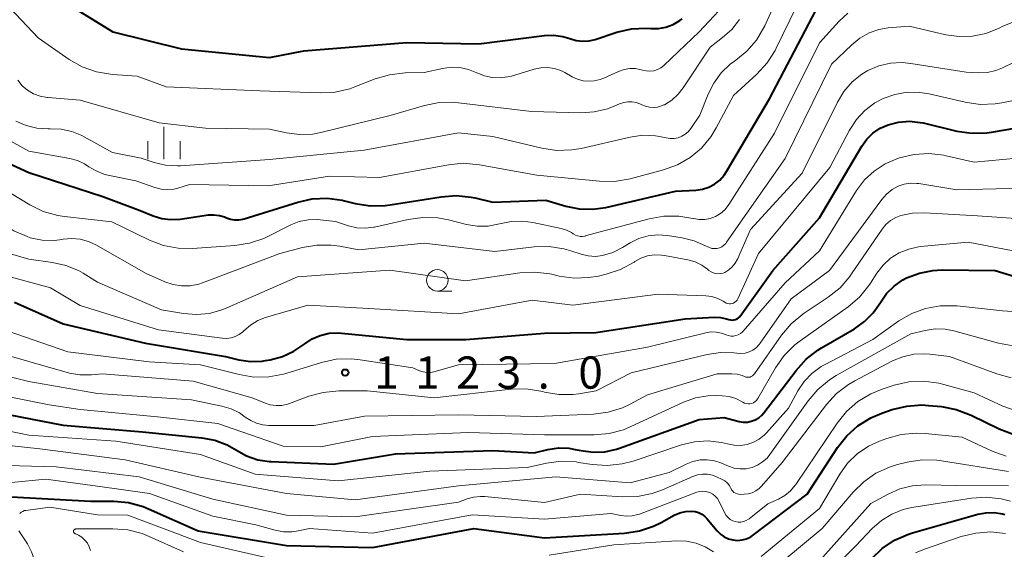
# Model space of a CAD drawing. Units: metres. Extents: x -62000 to -60093, y 18000 to 19500.
# Drawn here: x -61324 to -61209, y 18849 to 18910 of the extents above; entities that cross this region are included whole.
import ezdxf

# ---------------------------------------------------------------- set-up
doc = ezdxf.new("R2010")
doc.units = ezdxf.units.M
for name, color, linetype, lineweight in [('633100_広葉樹林', 7, 'Continuous', 13), ('633400_荒地', 7, 'Continuous', 13), ('710100_等高線(計曲線)', 7, 'Continuous', 40), ('710200_等高線(主曲線)', 7, 'Continuous', 13), ('731200_図化機測定による標高点', 7, 'Continuous', 40)]:
    doc.layers.add(name, color=color, linetype=linetype, lineweight=lineweight)
doc.styles.add('Style-WORKING', font='MS Gothic.ttf')

msp = doc.modelspace()

# ---------------------------------------------------------------- linework, layer by layer
at = {"layer": '633100_広葉樹林', "linetype": 'Continuous', "lineweight": 13}
msp.add_line((-61275.45, 18878.62), (-61273.78, 18878.62), dxfattribs=at)
msp.add_circle((-61275.45, 18879.87), 1.25, dxfattribs=at)
at = {"layer": '633400_荒地', "linetype": 'Continuous', "lineweight": 13}
for p, q in [((-61307.27, 18893.97), (-61307.27, 18897.72)), ((-61309.14, 18893.97), (-61309.14, 18896.06)), ((-61305.39, 18893.97), (-61305.39, 18896.06))]:
    msp.add_line(p, q, dxfattribs=at)
at = {"layer": '710100_等高線(計曲線)', "linetype": 'Continuous', "lineweight": 40, "flags": 128}
for points, elevation in [([(-61317.75, 18911.58), (-61313.22, 18908.78), (-61305.22, 18906.78), (-61295, 18905.77), (-61291, 18906.58), (-61279, 18907.53), (-61270.63, 18907.37), (-61263, 18908.34), (-61261.93, 18908.38), (-61260.87, 18908.24), (-61260.02, 18907.98), (-61259.29, 18907.77), (-61258.54, 18907.69), (-61257.78, 18907.74), (-61257.1, 18907.9), (-61254.58, 18908.73), (-61252.88, 18909.12), (-61251.14, 18909.21), (-61250.6, 18909.18), (-61249.72, 18909.18), (-61248.85, 18909.33), (-61248.02, 18909.63), (-61247.25, 18910.08), (-61246.97, 18910.29)], 1100), ([(-61257.37, 18888.13), (-61255.84, 18888.36), (-61247.75, 18890.25), (-61245.38, 18890.37), (-61244.61, 18890.47), (-61243.88, 18890.71), (-61243.2, 18891.06), (-61242.6, 18891.53), (-61242.08, 18892.1), (-61241.79, 18892.53), (-61236.82, 18901), (-61231, 18912.05)], 1110), ([(-61324.67, 18877.33), (-61319, 18874.82), (-61309.42, 18872.58), (-61300.09, 18871), (-61298.55, 18870.64), (-61297.2, 18870.44), (-61295.84, 18870.48), (-61295.43, 18870.54), (-61294.89, 18870.64), (-61293.47, 18871.01), (-61292.14, 18871.63), (-61291.1, 18872.33), (-61290.89, 18872.49), (-61290.02, 18873.06), (-61289.07, 18873.47), (-61288.05, 18873.71), (-61287.01, 18873.77), (-61286.6, 18873.74), (-61279.01, 18872.99), (-61272.12, 18873), (-61263, 18873.73), (-61257, 18873.81), (-61246.6, 18875.4), (-61243.26, 18875.58), (-61242.52, 18875.56), (-61241.8, 18875.4), (-61241.54, 18875.31), (-61241.35, 18875.26), (-61241.15, 18875.24), (-61240.95, 18875.26), (-61240.75, 18875.3), (-61240.57, 18875.39), (-61240.4, 18875.5), (-61240.26, 18875.64), (-61240.2, 18875.72), (-61236.43, 18881), (-61231, 18887.14), (-61226.08, 18895.46), (-61225.49, 18896.27), (-61224.77, 18896.98), (-61223.94, 18897.55), (-61223, 18897.97), (-61221.78, 18898.28), (-61220.52, 18898.37), (-61219.26, 18898.24)], 1120), ([(-61219.26, 18898.24), (-61218.94, 18898.17), (-61215, 18897.22), (-61213.28, 18896.97), (-61211.53, 18897.01), (-61210.97, 18897.09), (-61201.23, 18898.77)], 1120), ([(-61327, 18894.25), (-61323, 18892.41), (-61314.37, 18889.63), (-61310.02, 18887.98), (-61308.51, 18887.37), (-61307.52, 18887.06), (-61306.49, 18886.93), (-61305.39, 18886.98), (-61302.09, 18887.47), (-61301.46, 18887.5), (-61300.82, 18887.43), (-61300.21, 18887.24), (-61300, 18887.15), (-61299.54, 18886.98), (-61299.05, 18886.89), (-61298.56, 18886.89), (-61298.08, 18886.97), (-61297.94, 18887.01), (-61291.7, 18888.97), (-61290, 18889.35), (-61288.26, 18889.43), (-61286.53, 18889.2), (-61286.25, 18889.13), (-61285, 18888.82), (-61283.28, 18888.54), (-61281.54, 18888.56), (-61280.96, 18888.64), (-61274.99, 18889.6), (-61273.26, 18889.73), (-61271.52, 18889.55), (-61271.04, 18889.45), (-61269, 18888.95), (-61262.82, 18889.18), (-61260.51, 18888.49), (-61258.95, 18888.18), (-61257.37, 18888.13)], 1110), ([(-61223.88, 18877.31), (-61223.18, 18878.32), (-61222.31, 18879.2), (-61221.31, 18879.91), (-61220.85, 18880.15), (-61219.36, 18880.72), (-61217.79, 18881.03), (-61216.72, 18881.08), (-61210.54, 18881), (-61207.48, 18880.07)], 1130), ([(-61329.04, 18864.96), (-61319, 18863.02), (-61309.75, 18862.25), (-61302.86, 18861.56), (-61301.35, 18861.27), (-61299.92, 18860.73), (-61298.83, 18860.11), (-61297.64, 18859.45), (-61296.35, 18859.01), (-61295, 18858.79), (-61294.79, 18858.78), (-61287.52, 18858.48), (-61280.31, 18859.69), (-61269, 18860.06), (-61264.19, 18859.81), (-61262.6, 18860.19), (-61261.37, 18860.37), (-61260.14, 18860.34), (-61259.4, 18860.21), (-61258.72, 18860.06), (-61257.34, 18859.88), (-61255.95, 18859.93), (-61254.59, 18860.23), (-61254.26, 18860.34), (-61245, 18863.69), (-61242.07, 18863.93), (-61240.32, 18863.46), (-61239.85, 18863.38), (-61239.38, 18863.38), (-61238.92, 18863.47), (-61238.47, 18863.63), (-61238.06, 18863.87), (-61237.7, 18864.18), (-61237.47, 18864.45), (-61233.72, 18869.4), (-61232.55, 18870.69), (-61231.18, 18871.76), (-61230.77, 18872.01), (-61226.92, 18874.24), (-61225.74, 18875.07), (-61224.73, 18876.09), (-61223.9, 18877.28), (-61223.88, 18877.31)], 1130), ([(-61247.25, 18852.82), (-61246.58, 18852.98), (-61245.87, 18853.03), (-61245.46, 18852.98), (-61245.06, 18852.86), (-61244.69, 18852.68), (-61244.36, 18852.43), (-61244.11, 18852.18), (-61242.9, 18850.73), (-61242.52, 18850.35), (-61242.08, 18850.04), (-61241.59, 18849.81), (-61241.07, 18849.67), (-61240.53, 18849.62), (-61239.99, 18849.67), (-61239.47, 18849.8), (-61238.98, 18850.03), (-61238.65, 18850.25), (-61232.42, 18855), (-61228.88, 18860.42), (-61227.8, 18861.79), (-61226.51, 18862.95), (-61225.03, 18863.87), (-61223.74, 18864.41), (-61222.52, 18864.83), (-61220.82, 18865.25), (-61219.08, 18865.37), (-61218.32, 18865.32), (-61216.79, 18865.18), (-61215.08, 18864.86), (-61213.34, 18864.2), (-61210.07, 18862.59), (-61208.45, 18861.96)], 1140), ([(-61325, 18854.67), (-61315.81, 18854.19), (-61313.11, 18854.18), (-61311.38, 18854.03), (-61309.7, 18853.57), (-61309.07, 18853.31), (-61303.27, 18850.73), (-61293, 18849.03), (-61283, 18848.78), (-61271.22, 18851), (-61263, 18849.93), (-61253.67, 18850.47), (-61251.95, 18850.72), (-61250.29, 18851.26), (-61249.42, 18851.69), (-61247.88, 18852.54), (-61247.25, 18852.82)], 1140), ([(-61227.81, 18844.19), (-61224.95, 18847.47), (-61223.69, 18848.67), (-61222.25, 18849.65), (-61220.65, 18850.35), (-61220.15, 18850.51), (-61212.58, 18852.66), (-61211.63, 18852.84), (-61210.66, 18852.85), (-61209.7, 18852.7), (-61209.43, 18852.63)], 1150)]:
    msp.add_lwpolyline(points, dxfattribs=dict(at, elevation=elevation))
at = {"layer": '710200_等高線(主曲線)', "linetype": 'Continuous', "lineweight": 13, "flags": 128}
for points, elevation in [([(-61247.01, 18896.62), (-61246.61, 18896.86), (-61246.25, 18897.16), (-61245.95, 18897.54), (-61244.9, 18899.1), (-61243.95, 18901.52), (-61243.3, 18902.82), (-61242.43, 18904), (-61241.37, 18905.01), (-61240.86, 18905.38), (-61240.74, 18905.46), (-61239.43, 18906.53), (-61238.33, 18907.81), (-61237.47, 18909.26), (-61237.36, 18909.49), (-61233.9, 18917.18)], 1106), ([(-61360.53, 18915), (-61357.84, 18906.16), (-61355.59, 18902.41), (-61351.66, 18895), (-61350.33, 18892.86), (-61349.29, 18891.47), (-61348.03, 18890.29), (-61346.81, 18889.47), (-61341.53, 18886.47), (-61333, 18884.34), (-61325.6, 18880.4), (-61320.47, 18879), (-61317, 18876.96), (-61307.88, 18874.12), (-61300.5, 18873.13), (-61299.98, 18873.1), (-61299.46, 18873.17)], 1118), ([(-61327.29, 18897.27), (-61323, 18894.88), (-61318.22, 18894.05), (-61317.33, 18893.81), (-61316.5, 18893.42), (-61316, 18893.09), (-61315.17, 18892.59), (-61314.26, 18892.23), (-61313.78, 18892.11), (-61310.54, 18891.46), (-61308.33, 18890.67), (-61307.6, 18890.48), (-61306.86, 18890.42), (-61306.11, 18890.49), (-61305.65, 18890.6), (-61304.29, 18891), (-61295.13, 18890.87), (-61288, 18892), (-61282.18, 18891.82), (-61274.16, 18893.32), (-61272.43, 18893.48), (-61270.53, 18893.32), (-61263.89, 18892.11), (-61256.59, 18891.39), (-61254.85, 18891.37), (-61253.03, 18891.68), (-61249.12, 18892.73), (-61247.51, 18893.31), (-61246.03, 18894.17), (-61244.73, 18895.26), (-61243.63, 18896.57), (-61243, 18897.59), (-61241, 18901.36), (-61238.26, 18903.86), (-61237.08, 18905.15), (-61236.14, 18906.62), (-61236.01, 18906.88), (-61232.06, 18915.02)], 1108), ([(-61277, 18904.04), (-61274.87, 18904.52), (-61273.85, 18904.66), (-61272.82, 18904.62), (-61271.82, 18904.4), (-61270.84, 18904), (-61269.98, 18903.65), (-61269.08, 18903.45), (-61268.15, 18903.41), (-61267.24, 18903.53), (-61266.84, 18903.63), (-61264.19, 18904.43), (-61263.41, 18904.6), (-61262.62, 18904.62), (-61261.84, 18904.51), (-61261.09, 18904.27), (-61260.62, 18904.03), (-61259.78, 18903.55), (-61259.15, 18903.26), (-61258.48, 18903.09), (-61257.95, 18903.03), (-61257.22, 18903.07), (-61256.5, 18903.24), (-61256.08, 18903.4), (-61254.37, 18904.17), (-61253.73, 18904.39), (-61253.06, 18904.5), (-61252.38, 18904.49), (-61251.72, 18904.37), (-61251.57, 18904.32), (-61251.14, 18904.22), (-61250.71, 18904.2), (-61250.27, 18904.25), (-61249.85, 18904.38), (-61249.46, 18904.58), (-61249.11, 18904.84), (-61249.06, 18904.89), (-61245, 18908.77), (-61241, 18913.09)], 1102), ([(-61325.16, 18911.54), (-61321.91, 18908.09), (-61318.28, 18905.57), (-61316.77, 18904.71), (-61315.13, 18904.12), (-61313.24, 18903.81), (-61310.38, 18903.62), (-61307, 18902.38), (-61296.1, 18901.9), (-61289.09, 18901.66), (-61287.35, 18901.75), (-61285.65, 18902.14), (-61285.06, 18902.36), (-61282.69, 18903.3), (-61281.02, 18903.79), (-61279.18, 18904), (-61277, 18904.04)], 1102), ([(-61353.61, 18910.39), (-61353.28, 18907.7), (-61352.97, 18906.19), (-61352.4, 18904.76), (-61351.59, 18903.46), (-61351.18, 18902.95), (-61347.74, 18899), (-61345.65, 18895.51), (-61344.97, 18894.58), (-61344.14, 18893.78), (-61344, 18893.67), (-61343.09, 18893.09), (-61342.1, 18892.68), (-61341.78, 18892.59), (-61335, 18890.85), (-61330.7, 18889.42), (-61329.1, 18888.73), (-61327.6, 18887.74), (-61326.11, 18886.55), (-61324.72, 18885.62), (-61323.19, 18884.95), (-61322.82, 18884.83), (-61321.43, 18884.55), (-61320.01, 18884.52)], 1114), ([(-61260.42, 18885.71), (-61259.85, 18885.42), (-61259.63, 18885.28), (-61259.39, 18885.13), (-61259.12, 18885.03), (-61258.84, 18884.98), (-61258.56, 18884.98), (-61258.27, 18885.02), (-61258.25, 18885.03), (-61250.81, 18887.04), (-61249.09, 18887.35), (-61247.35, 18887.35), (-61245.73, 18887.08), (-61245.64, 18887.06), (-61244.99, 18886.95), (-61244.33, 18886.96), (-61243.69, 18887.08), (-61243.08, 18887.31), (-61242.51, 18887.65), (-61242.02, 18888.07), (-61241.6, 18888.58), (-61241.54, 18888.68), (-61236.23, 18897), (-61231, 18907.49), (-61228.71, 18910.01), (-61227.69, 18910.96)], 1112), ([(-61324.28, 18903.14), (-61323.75, 18902.51), (-61323.13, 18901.98), (-61322.43, 18901.56), (-61321.66, 18901.28), (-61320.85, 18901.13), (-61320.75, 18901.12), (-61317, 18900.84), (-61307.82, 18898.18), (-61302.42, 18897.58), (-61295, 18897.47), (-61293, 18897.03), (-61291.49, 18896.83), (-61289.96, 18896.89), (-61289.01, 18897.07), (-61280.94, 18899.06), (-61276.94, 18900.21), (-61275.23, 18900.55), (-61273.49, 18900.58), (-61272.99, 18900.53), (-61264.48, 18899.52), (-61258.76, 18899.36), (-61257.2, 18899.45), (-61255.67, 18899.82), (-61254.81, 18900.15), (-61254.25, 18900.41), (-61253.77, 18900.57), (-61253.27, 18900.65), (-61252.77, 18900.65), (-61252.27, 18900.55), (-61251.8, 18900.37), (-61251.66, 18900.3), (-61251.23, 18900.11), (-61250.77, 18900), (-61250.3, 18899.97), (-61249.82, 18900.02), (-61249.37, 18900.15), (-61249.11, 18900.27), (-61249.04, 18900.3), (-61248.18, 18900.84), (-61247.43, 18901.53), (-61246.84, 18902.27), (-61243.72, 18907), (-61242.26, 18908.1), (-61241.19, 18909.06), (-61240.3, 18910.2)], 1104), ([(-61320.01, 18884.52), (-61319.13, 18884.63), (-61318.99, 18884.65), (-61318, 18884.73), (-61317.01, 18884.65), (-61316.05, 18884.39), (-61315.2, 18883.99), (-61309.34, 18880.66), (-61307.17, 18879.7), (-61306.21, 18879.38), (-61305.22, 18879.22), (-61304.21, 18879.24), (-61303.22, 18879.44), (-61302.78, 18879.59), (-61293.77, 18883), (-61291.16, 18883.69), (-61289.49, 18883.97), (-61287.79, 18883.97), (-61286.8, 18883.83), (-61284.6, 18883.4), (-61277, 18884.19), (-61268.76, 18883.24), (-61264.19, 18883.75), (-61262.44, 18883.79), (-61260.72, 18883.52), (-61259.93, 18883.3), (-61258.72, 18882.9), (-61257.91, 18882.7), (-61257.07, 18882.65), (-61256.25, 18882.75), (-61255.04, 18883.1), (-61253.91, 18883.67), (-61253, 18884.23), (-61252, 18884.72), (-61250.93, 18885.04), (-61249.83, 18885.16), (-61248.68, 18885.09), (-61246.97, 18884.82), (-61245.56, 18884.48), (-61244.24, 18883.89), (-61244.06, 18883.79), (-61243.79, 18883.67), (-61243.51, 18883.59), (-61243.21, 18883.56), (-61242.91, 18883.58), (-61242.63, 18883.66), (-61242.36, 18883.78), (-61242.11, 18883.95), (-61241.9, 18884.16), (-61241.81, 18884.29), (-61235, 18894.04), (-61229.58, 18905), (-61227.23, 18907.28), (-61226.28, 18908.05), (-61225.22, 18908.65), (-61224.07, 18909.04), (-61223, 18909.23), (-61220.55, 18909.45), (-61216.3, 18908.44), (-61214.74, 18908.22), (-61213.17, 18908.26), (-61211.63, 18908.58), (-61210.16, 18909.16), (-61210, 18909.24), (-61209.73, 18909.39)], 1114), ([(-61209.73, 18909.39), (-61208.12, 18910.06)], 1114), ([(-61243.06, 18880.65), (-61242.77, 18880.62), (-61242.48, 18880.65), (-61242.19, 18880.72), (-61242, 18880.8), (-61241.53, 18881.09), (-61241.13, 18881.45), (-61240.79, 18881.88), (-61240.54, 18882.33), (-61239, 18885.79), (-61233, 18892.32), (-61228.9, 18900.6), (-61228.15, 18901.84), (-61227.19, 18902.94), (-61226.05, 18903.84), (-61225.36, 18904.26), (-61224.08, 18904.81), (-61222.73, 18905.12), (-61221.35, 18905.2), (-61220.36, 18905.1), (-61213.92, 18904.08), (-61212.46, 18904.01), (-61211.45, 18904.06), (-61210.46, 18904.28), (-61209.68, 18904.58), (-61207.14, 18905.81)], 1116), ([(-61299.46, 18873.17), (-61298.96, 18873.32), (-61298.5, 18873.56), (-61298.09, 18873.88), (-61297.95, 18874.01), (-61297.19, 18874.67), (-61296.33, 18875.19), (-61295.45, 18875.53), (-61290.53, 18877), (-61283.41, 18876.59), (-61273, 18875.97), (-61264.43, 18877.57), (-61259.69, 18877), (-61249.75, 18878.25), (-61244.22, 18878.06), (-61243.51, 18877.97), (-61242.82, 18877.76), (-61242.18, 18877.44), (-61242, 18877.32), (-61241.85, 18877.23), (-61241.68, 18877.17), (-61241.5, 18877.14), (-61241.33, 18877.14), (-61241.15, 18877.17), (-61240.98, 18877.23), (-61240.83, 18877.32), (-61240.7, 18877.43), (-61240.58, 18877.57), (-61240.49, 18877.73), (-61238.07, 18883), (-61229.79, 18893), (-61227.49, 18897.34), (-61226.7, 18898.56), (-61225.71, 18899.62), (-61224.55, 18900.5), (-61223.58, 18901.02), (-61222.21, 18901.5), (-61220.77, 18901.74), (-61219.32, 18901.73), (-61218.24, 18901.55), (-61214.02, 18900.58), (-61212.29, 18900.33), (-61210.55, 18900.39), (-61209.79, 18900.51), (-61206.91, 18901.09)], 1118), ([(-61324.48, 18898.39), (-61323.3, 18897.87), (-61322.04, 18897.57), (-61320.74, 18897.49), (-61320.51, 18897.49), (-61319.23, 18897.45), (-61317.99, 18897.19), (-61316.81, 18896.72), (-61316.54, 18896.58), (-61313.26, 18894.74), (-61309.91, 18894.09), (-61308.41, 18893.59), (-61307.07, 18893.26), (-61305.7, 18893.18), (-61305.34, 18893.2), (-61295, 18893.94), (-61283.98, 18895), (-61273, 18897.02), (-61269, 18896.6), (-61263.29, 18895.23), (-61261.56, 18894.98), (-61259.82, 18895.03), (-61258.71, 18895.22), (-61253.01, 18896.54), (-61251.55, 18896.74), (-61250.07, 18896.69), (-61249, 18896.49), (-61248.83, 18896.44), (-61248.37, 18896.37), (-61247.9, 18896.37), (-61247.44, 18896.46), (-61247.01, 18896.62)], 1106), ([(-61242.39, 18873.74), (-61241.85, 18873.54), (-61241.58, 18873.44), (-61241.29, 18873.39), (-61241, 18873.39), (-61240.72, 18873.44), (-61240.44, 18873.53), (-61240.19, 18873.68), (-61239.97, 18873.86), (-61239.88, 18873.96), (-61235, 18879.58), (-61231, 18883.32), (-61226.67, 18890.31), (-61225.75, 18891.54), (-61224.64, 18892.58), (-61223.36, 18893.42), (-61222, 18894.01), (-61221.69, 18894.11), (-61219.99, 18894.52), (-61218.25, 18894.63), (-61216.52, 18894.43), (-61216.24, 18894.37), (-61213, 18893.62), (-61201.3, 18894.7)], 1122), ([(-61329.67, 18872.33), (-61323, 18870.41), (-61318.26, 18869.09), (-61317.07, 18868.87), (-61315.86, 18868.86), (-61315.7, 18868.87), (-61314.4, 18869), (-61303.85, 18868.15), (-61297, 18866.22), (-61295.56, 18865.61), (-61294.91, 18865.4), (-61294.22, 18865.3), (-61293.54, 18865.33), (-61292.87, 18865.47), (-61292.65, 18865.54), (-61290.41, 18866.38), (-61288.73, 18866.84), (-61286.93, 18867), (-61283.6, 18867), (-61275.81, 18866.19), (-61266.87, 18867.2), (-61265.12, 18867.25), (-61263.4, 18866.99), (-61263.18, 18866.93), (-61262.97, 18866.88), (-61261.32, 18866.59), (-61259.65, 18866.59), (-61258.99, 18866.68), (-61256.98, 18867), (-61252.9, 18869.1), (-61244.06, 18871.23), (-61242.52, 18871.46), (-61240.96, 18871.42), (-61240.62, 18871.38), (-61240.13, 18871.35), (-61239.64, 18871.4), (-61239.17, 18871.54), (-61238.73, 18871.76), (-61238.33, 18872.05), (-61237.99, 18872.41), (-61237.88, 18872.56), (-61234.29, 18877.71), (-61229.84, 18881), (-61223.75, 18889.27), (-61223.2, 18889.9), (-61222.54, 18890.42), (-61221.84, 18890.81), (-61221.14, 18891.05), (-61220.41, 18891.17), (-61219.67, 18891.15), (-61219.41, 18891.12), (-61215, 18890.38), (-61207.4, 18890.6)], 1124), ([(-61328.16, 18891.84), (-61322.87, 18888.65), (-61321.3, 18887.89), (-61319.62, 18887.41), (-61318.83, 18887.29), (-61313.33, 18886.67), (-61308.95, 18884.56), (-61307.32, 18883.94), (-61305.6, 18883.62), (-61303.96, 18883.59), (-61299.02, 18883.91), (-61297.3, 18884.18), (-61295.65, 18884.74), (-61295.19, 18884.96), (-61292.49, 18886.31), (-61291.52, 18886.7), (-61290.48, 18886.91), (-61289.43, 18886.94), (-61289.09, 18886.91), (-61287.3, 18886.7), (-61285.79, 18886.21), (-61284.83, 18885.98), (-61283.84, 18885.92), (-61282.86, 18886.04), (-61282.75, 18886.06), (-61278.86, 18886.95), (-61277.13, 18887.19), (-61275.39, 18887.13), (-61274.17, 18886.9), (-61272.06, 18886.36), (-61270.81, 18886.16), (-61269.55, 18886.18), (-61268.22, 18886.44), (-61266.87, 18886.71), (-61265.49, 18886.75), (-61264.36, 18886.59), (-61261.03, 18885.9), (-61260.42, 18885.71)], 1112), ([(-61238.92, 18868.68), (-61238.78, 18868.76), (-61238.65, 18868.86), (-61238.55, 18868.98), (-61235.39, 18873.48), (-61234.27, 18874.81), (-61232.93, 18875.93), (-61232.77, 18876.04), (-61229.96, 18877.92), (-61228.6, 18879.01), (-61227.45, 18880.32), (-61227.25, 18880.61), (-61223.69, 18885.83), (-61223.25, 18886.37), (-61222.72, 18886.83), (-61222.12, 18887.19), (-61221.53, 18887.41), (-61220.18, 18887.7), (-61218.76, 18887.74), (-61212.62, 18887.38), (-61207, 18887)], 1126), ([(-61238.87, 18865.56), (-61238.67, 18865.64), (-61238.49, 18865.76), (-61238.33, 18865.9), (-61238.2, 18866.07), (-61238.17, 18866.12), (-61236.09, 18869.71), (-61235.09, 18871.14), (-61233.86, 18872.37), (-61233.22, 18872.85), (-61227.67, 18876.79), (-61226.34, 18877.92), (-61225.23, 18879.26), (-61225.04, 18879.55), (-61224.3, 18880.7), (-61223.58, 18881.63), (-61222.71, 18882.43), (-61221.71, 18883.06), (-61220.61, 18883.51), (-61219.46, 18883.77), (-61219.23, 18883.79), (-61213.69, 18884.31), (-61207.43, 18883.12)], 1128), ([(-61326.63, 18883.37), (-61323, 18882.33), (-61320.22, 18881.96), (-61318.67, 18881.61), (-61317.21, 18881.01), (-61316.65, 18880.69), (-61315, 18879.67), (-61307.55, 18876.45), (-61304.99, 18876.01), (-61303.48, 18875.89), (-61301.97, 18876.03), (-61300.51, 18876.43), (-61300.04, 18876.62), (-61291.73, 18880.27), (-61281, 18881.07), (-61272.18, 18879.82), (-61265.85, 18880.73), (-61264.11, 18880.83), (-61262.38, 18880.62), (-61262.15, 18880.57), (-61261.28, 18880.37), (-61259.55, 18880.12), (-61257.81, 18880.18), (-61256.72, 18880.37), (-61255.81, 18880.59), (-61254.15, 18881.13), (-61252.56, 18882), (-61252.48, 18882.05), (-61251.77, 18882.44), (-61250.99, 18882.7), (-61250.19, 18882.82), (-61249.37, 18882.8), (-61249.04, 18882.75), (-61246.29, 18882.24), (-61245.47, 18882.01), (-61244.69, 18881.65), (-61244, 18881.15), (-61243.85, 18881.02), (-61243.61, 18880.85), (-61243.35, 18880.73), (-61243.06, 18880.65)], 1116), ([(-61261.04, 18858.82), (-61259.29, 18858.74), (-61259.03, 18858.7), (-61257.42, 18858.45), (-61255.68, 18858.33), (-61253.94, 18858.51), (-61252.68, 18858.84), (-61247.04, 18860.73), (-61245.52, 18861.1), (-61243.96, 18861.19), (-61242.4, 18861.01), (-61241.69, 18860.84), (-61240.93, 18860.69), (-61240.16, 18860.67), (-61239.4, 18860.79), (-61238.67, 18861.04), (-61237.99, 18861.41), (-61237.39, 18861.89), (-61237.14, 18862.15), (-61234.61, 18865), (-61233.51, 18867), (-61232.78, 18868.1), (-61231.87, 18869.05), (-61230.81, 18869.83), (-61230.4, 18870.06), (-61224.8, 18873), (-61221.74, 18875.16), (-61220.26, 18876.02), (-61218.65, 18876.61), (-61216.96, 18876.92), (-61215.24, 18876.92), (-61214.97, 18876.9), (-61209.69, 18876.31), (-61205, 18876.02)], 1132), ([(-61331, 18861.29), (-61321.71, 18860.29), (-61311.76, 18859), (-61303.04, 18856.96), (-61293, 18855.08), (-61285, 18854.33), (-61273, 18855.95), (-61261.65, 18857), (-61253, 18856.33), (-61248.49, 18857.51), (-61246.5, 18858.5), (-61245.71, 18858.81), (-61244.89, 18858.98), (-61244.04, 18859), (-61243.21, 18858.88), (-61242.45, 18858.63), (-61241.56, 18858.25), (-61240.9, 18858.03), (-61240.21, 18857.94), (-61239.51, 18857.96), (-61238.83, 18858.11), (-61238.19, 18858.37), (-61237.6, 18858.74), (-61237.09, 18859.2), (-61236.76, 18859.61), (-61232.3, 18865.86), (-61231.17, 18867.19), (-61229.83, 18868.3), (-61229.04, 18868.79), (-61220.35, 18873.65)], 1134), ([(-61325.5, 18873.99), (-61318.45, 18871.55), (-61309, 18870.4), (-61303, 18870.05), (-61298.53, 18868.91), (-61296.81, 18868.62), (-61295.07, 18868.64), (-61293.35, 18868.96), (-61293.1, 18869.03), (-61288.92, 18870.32), (-61287.21, 18870.69), (-61285.47, 18870.75), (-61284.43, 18870.64), (-61278.32, 18869.68), (-61277.52, 18869.34), (-61277.11, 18869.21), (-61276.68, 18869.15), (-61276.25, 18869.16), (-61275.88, 18869.24), (-61273, 18870.06), (-61261.82, 18870.18), (-61251, 18872.09), (-61244.23, 18873.78), (-61243.62, 18873.87), (-61243, 18873.86), (-61242.39, 18873.74)], 1122), ([(-61220.35, 18873.65), (-61218.68, 18874.05), (-61217.52, 18874.22), (-61216.36, 18874.19), (-61215.34, 18873.99), (-61210.17, 18872.56), (-61208.45, 18872.25)], 1134), ([(-61258.81, 18855), (-61253.91, 18854.68), (-61252.17, 18854.72), (-61250.46, 18855.06), (-61249.24, 18855.5), (-61245.73, 18857.05), (-61245.17, 18857.24), (-61244.59, 18857.32), (-61244.01, 18857.31), (-61243.44, 18857.2), (-61242.97, 18857.03), (-61242.31, 18856.72), (-61242.01, 18856.55), (-61241.74, 18856.32), (-61241.51, 18856.06), (-61241.34, 18855.76), (-61241.3, 18855.68), (-61241.21, 18855.5), (-61241.08, 18855.34), (-61240.94, 18855.21), (-61240.77, 18855.1), (-61240.58, 18855.02), (-61240.38, 18854.98), (-61240.22, 18854.97), (-61239.77, 18854.98), (-61239.29, 18855.03), (-61238.83, 18855.16), (-61238.39, 18855.37), (-61238, 18855.66), (-61237.73, 18855.92), (-61235.33, 18858.67), (-61230.18, 18865.41), (-61229, 18866.69), (-61227.62, 18867.76), (-61226.87, 18868.19), (-61222.48, 18870.49), (-61221.29, 18870.99), (-61220.03, 18871.27), (-61218.74, 18871.33), (-61218.15, 18871.28), (-61215.86, 18871), (-61210.35, 18868.99), (-61208.67, 18868.53)], 1136), ([(-61331.71, 18870.29), (-61323, 18868.09), (-61315, 18866.7), (-61304.04, 18865.96), (-61300.51, 18865.25), (-61299.46, 18864.94), (-61298.48, 18864.45), (-61297.8, 18863.97), (-61297.17, 18863.55), (-61296.48, 18863.24), (-61295.74, 18863.05), (-61295.06, 18863), (-61289.78, 18863), (-61283.94, 18864.06), (-61273, 18864.23), (-61263.96, 18864.04), (-61257.27, 18864.32), (-61255.56, 18864.54), (-61253.92, 18865.05), (-61253, 18865.48), (-61251, 18866.55), (-61242.9, 18869), (-61241.19, 18869), (-61240.58, 18868.95), (-61239.98, 18868.79), (-61239.71, 18868.67), (-61239.55, 18868.62), (-61239.39, 18868.59), (-61239.23, 18868.59), (-61239.07, 18868.62), (-61238.92, 18868.68)], 1126), ([(-61296.57, 18851.43), (-61294.32, 18850.8), (-61293.36, 18850.63), (-61292.38, 18850.62), (-61291.66, 18850.72), (-61290.32, 18851), (-61283, 18850.47), (-61271.41, 18852.59), (-61263, 18852.09), (-61255.24, 18852.76), (-61254.12, 18852.51), (-61253.45, 18852.43), (-61252.77, 18852.47), (-61252.11, 18852.62), (-61251.93, 18852.68), (-61245.25, 18855.22), (-61244.92, 18855.31), (-61244.57, 18855.35), (-61244.22, 18855.32), (-61243.89, 18855.24), (-61243.75, 18855.18), (-61243.41, 18855), (-61243.11, 18854.76), (-61242.86, 18854.48), (-61242.65, 18854.13), (-61242, 18852.79), (-61241.83, 18852.51), (-61241.62, 18852.27), (-61241.37, 18852.06), (-61241.09, 18851.9), (-61240.79, 18851.8), (-61240.47, 18851.75), (-61240.15, 18851.75), (-61239.83, 18851.81), (-61239.53, 18851.92), (-61239.25, 18852.09), (-61239.19, 18852.14), (-61237, 18853.86), (-61235.75, 18854.43), (-61235.02, 18854.85), (-61234.36, 18855.39), (-61233.81, 18856.04), (-61233.74, 18856.14), (-61228.94, 18863.27), (-61227.84, 18864.63), (-61226.53, 18865.77), (-61225.03, 18866.67), (-61223.7, 18867.21), (-61222.28, 18867.66), (-61220.58, 18868.05), (-61218.84, 18868.13), (-61217.11, 18867.91), (-61216.53, 18867.77), (-61213, 18866.78), (-61209.64, 18865.25), (-61208, 18864.67)], 1138), ([(-61329, 18867.07), (-61320.61, 18865.39), (-61317, 18864.85), (-61308.01, 18863.99), (-61301, 18863.23), (-61293.41, 18860.59), (-61289, 18860.49), (-61283, 18861.71), (-61271.83, 18862.17), (-61263, 18861.91), (-61257.21, 18861.9), (-61255.47, 18862.05), (-61253.79, 18862.5), (-61253, 18862.83), (-61246.82, 18865.69), (-61245.43, 18866.19), (-61243.98, 18866.44), (-61243, 18866.47), (-61242.3, 18866.45), (-61241.49, 18866.35), (-61240.71, 18866.12), (-61239.98, 18865.75), (-61239.91, 18865.7), (-61239.72, 18865.6), (-61239.51, 18865.54), (-61239.3, 18865.51), (-61239.08, 18865.52), (-61238.87, 18865.56)], 1128), ([(-61332.24, 18863.76), (-61323, 18861.85), (-61312.85, 18861.15), (-61303, 18859.61), (-61296.66, 18857.34), (-61287, 18856.55), (-61276.31, 18857.69), (-61265, 18858.09), (-61262.76, 18858.59), (-61261.04, 18858.82)], 1132), ([(-61237.79, 18847.75), (-61231, 18853.34), (-61228.63, 18857.33), (-61227.72, 18858.6), (-61226.59, 18859.7), (-61225.3, 18860.58), (-61224, 18861.18), (-61223.16, 18861.49), (-61221.48, 18861.95), (-61219.74, 18862.1), (-61218.71, 18862.05), (-61214.38, 18861.62), (-61210.9, 18860.01), (-61209.27, 18859.41)], 1142), ([(-61237.55, 18845.3), (-61230.66, 18851), (-61227.07, 18855.23), (-61225.84, 18856.44), (-61224.42, 18857.43), (-61222.85, 18858.15), (-61221.9, 18858.44), (-61220.78, 18858.71), (-61219.06, 18858.98), (-61217.32, 18858.95), (-61216.78, 18858.88)], 1144), ([(-61216.78, 18858.88), (-61209, 18857.62)], 1144), ([(-61327, 18858.38), (-61319.81, 18858.19), (-61310.14, 18857), (-61301.58, 18854.42), (-61293, 18852.57), (-61285, 18852.37), (-61273, 18854.06), (-61272, 18854.44), (-61271.24, 18854.66), (-61270.45, 18854.74), (-61269.94, 18854.71), (-61263, 18854.02), (-61258.81, 18855)], 1136), ([(-61325, 18856.37), (-61321, 18856.73), (-61315, 18855.92), (-61308.93, 18855.07), (-61301.58, 18852.42), (-61296.57, 18851.43)], 1138), ([(-61232.28, 18845.8), (-61225, 18853.91), (-61223, 18855.01), (-61221.63, 18855.62), (-61220.18, 18855.98), (-61218.71, 18856.08), (-61215, 18856.02), (-61209, 18855.97)], 1146), ([(-61235, 18840.77), (-61226.76, 18849), (-61224.86, 18851), (-61223.79, 18851.94), (-61222.58, 18852.68), (-61221.25, 18853.2), (-61220.23, 18853.43), (-61213.32, 18854.53), (-61211.58, 18854.65), (-61209.85, 18854.47), (-61208.76, 18854.19)], 1148), ([(-61324.05, 18852.76), (-61323.89, 18852.9), (-61323.7, 18853), (-61323.5, 18853.08)], 1142), ([(-61323.5, 18853.08), (-61323.34, 18853.11), (-61320.53, 18853.47), (-61315, 18852.59), (-61311.46, 18852.54), (-61303, 18849.37), (-61294.57, 18847.43)], 1142), ([(-61324.35, 18829.35), (-61322.43, 18839), (-61321.96, 18844.38), (-61321.97, 18845.72), (-61322.2, 18847.03), (-61322.66, 18848.29), (-61323.16, 18849.21), (-61324.14, 18850.72)], 1142), ([(-61315.82, 18848.43), (-61315.96, 18848.88), (-61316.17, 18849.29), (-61316.46, 18849.66), (-61316.8, 18849.98), (-61317.2, 18850.23), (-61317.51, 18850.37), (-61317.6, 18850.4), (-61317.65, 18850.42), (-61317.69, 18850.45), (-61317.72, 18850.48), (-61317.75, 18850.52), (-61317.77, 18850.57), (-61317.78, 18850.61), (-61317.79, 18850.66), (-61317.78, 18850.71), (-61317.77, 18850.76), (-61317.75, 18850.81), (-61317.72, 18850.85), (-61317.69, 18850.88), (-61317.65, 18850.91), (-61317.6, 18850.93), (-61317.55, 18850.94), (-61317.51, 18850.95), (-61313.2, 18850.98), (-61311.47, 18850.84), (-61309.78, 18850.41), (-61308.99, 18850.09), (-61305, 18848.28)], 1144), ([(-61262.43, 18847.9), (-61254.9, 18849.1), (-61247.6, 18849.56), (-61246.46, 18849.53), (-61245.35, 18849.31), (-61244.29, 18848.89), (-61243.32, 18848.3)], 1142), ([(-61219.82, 18848.16), (-61218.77, 18848.59), (-61214.49, 18850.06), (-61212.8, 18850.48), (-61211.06, 18850.6), (-61209.33, 18850.42)], 1152)]:
    msp.add_lwpolyline(points, dxfattribs=dict(at, elevation=elevation))
at = {"layer": '731200_図化機測定による標高点', "linetype": 'Continuous', "lineweight": 40}
msp.add_circle((-61286.17, 18869.14, 1123.03), 0.375, dxfattribs=at)

# ---------------------------------------------------------------- texts
at = {"layer": '731200_図化機測定による標高点', "linetype": 'Continuous', "lineweight": 40, "style": 'Style-WORKING'}
for s, p in [('1', (-61282.79, 18867.27, -10)), ('1', (-61278.04, 18867.27, -10)), ('2', (-61273.29, 18867.27, -10)), ('3', (-61268.54, 18867.27, -10)), ('0', (-61259.04, 18867.27, -10)), ('.', (-61263.79, 18867.27, -10))]:
    msp.add_text(s, height=3.75, dxfattribs=at).set_placement(p)

doc.saveas('drawing.dxf')
